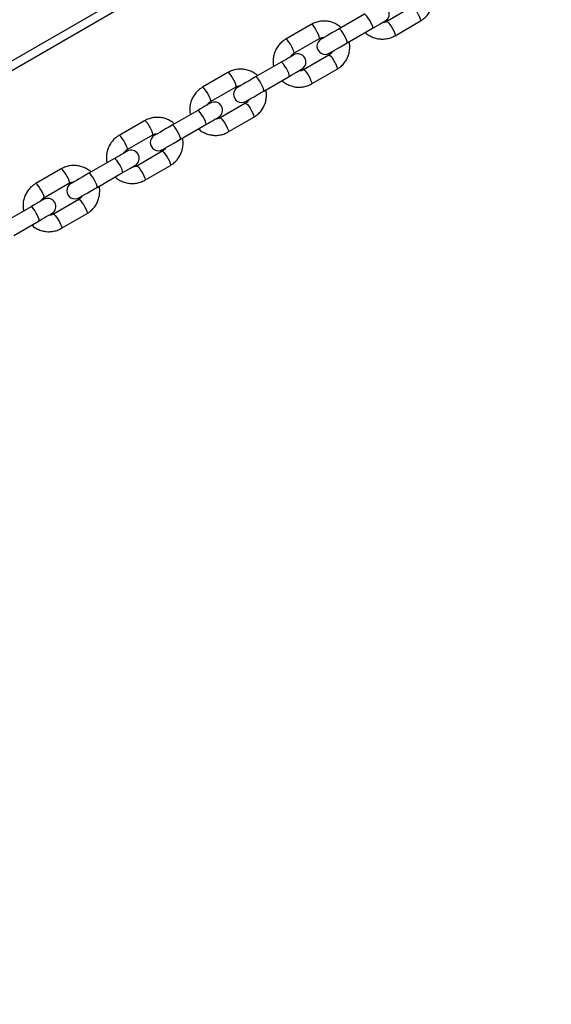
# Model space of a CAD drawing. Units: millimetres. Extents: x 324 to 20260, y 358 to 21127.
# Drawn here: x 13124 to 13320, y 5944 to 6306 of the extents above; entities that cross this region are included whole.
import ezdxf

# ---------------------------------------------------------------- set-up
doc = ezdxf.new("R2010")
doc.units = ezdxf.units.MM
doc.header["$LTSCALE"] = 70

msp = doc.modelspace()

# ---------------------------------------------------------------- linework, layer by layer
at = {"color": 8, "linetype": 'Continuous', "lineweight": 25}
msp.add_line((11925.46, 5600.51), (13316.49, 6403.61), dxfattribs=at)
at = {"color": 7, "linetype": 'Continuous', "lineweight": 25}
for p, q in [((11926.96, 5597.91), (13319.92, 6402.13)), ((13268.74, 6310.8), (13259.36, 6305.39)), ((13251.12, 6308.14), (13241.74, 6302.73)), ((13231.54, 6304.34), (13222.16, 6298.92)), ((13244.74, 6297.53), (13254.12, 6302.94)), ((13262.36, 6300.19), (13271.74, 6305.61)), ((13225.16, 6293.73), (13234.54, 6299.14)), ((13238.04, 6293.08), (13228.66, 6287.67)), ((13220.43, 6290.42), (13211.05, 6285)), ((13231.66, 6282.47), (13241.04, 6287.89)), ((13200.84, 6286.62), (13191.46, 6281.2)), ((13214.05, 6279.81), (13223.43, 6285.22)), ((13194.46, 6276.01), (13203.84, 6281.42)), ((13207.34, 6275.36), (13197.96, 6269.94)), ((13189.73, 6272.69), (13180.35, 6267.28)), ((13200.96, 6264.75), (13210.34, 6270.16)), ((13170.15, 6268.89), (13160.77, 6263.48)), ((13183.35, 6262.08), (13192.73, 6267.5)), ((13163.77, 6258.28), (13173.15, 6263.7)), ((13176.65, 6257.64), (13167.27, 6252.22)), ((13159.03, 6254.97), (13149.65, 6249.56)), ((13170.27, 6247.02), (13179.65, 6252.44)), ((13139.45, 6251.17), (13130.07, 6245.76)), ((13152.65, 6244.36), (13162.03, 6249.78)), ((13133.07, 6240.56), (13142.45, 6245.98)), ((13128.34, 6237.25), (13118.96, 6231.83)), ((13145.95, 6239.91), (13136.57, 6234.5)), ((13139.57, 6229.3), (13148.95, 6234.72)), ((13121.96, 6226.64), (13131.34, 6232.05))]:
    msp.add_line(p, q, dxfattribs=at)
at = {"color": 8, "linetype": 'Continuous', "lineweight": 25, "flags": 128}
for points in [[(13268.74, 6310.8), (13268.98, 6310.74), (13269.38, 6310.36), (13269.88, 6309.73), (13270.42, 6308.92), (13270.94, 6308.01), (13271.38, 6307.13), (13271.68, 6306.38), (13271.8, 6305.85), (13271.74, 6305.61)], [(13254.12, 6302.94), (13254.18, 6303.03), (13254.15, 6303.42), (13253.93, 6304.07), (13253.56, 6304.9), (13253.08, 6305.8), (13252.54, 6306.68), (13252.01, 6307.41), (13251.55, 6307.92), (13251.22, 6308.15), (13251.12, 6308.14)], [(13234.54, 6299.14), (13234.6, 6299.39), (13234.48, 6299.92), (13234.18, 6300.67), (13233.75, 6301.55), (13233.23, 6302.45), (13232.68, 6303.27), (13232.18, 6303.9), (13231.79, 6304.27), (13231.54, 6304.34)], [(13244.74, 6297.53), (13244.8, 6297.61), (13244.77, 6298.01), (13244.55, 6298.66), (13244.18, 6299.48), (13243.7, 6300.39), (13243.16, 6301.26), (13242.63, 6302), (13242.17, 6302.51), (13241.84, 6302.73), (13241.74, 6302.73)], [(13259.36, 6305.39), (13259.6, 6305.32), (13260, 6304.95), (13260.5, 6304.32), (13261.04, 6303.5), (13261.56, 6302.6), (13262, 6301.72), (13262.3, 6300.97), (13262.42, 6300.44), (13262.36, 6300.19), (13262.36, 6300.19)], [(13225.16, 6293.73), (13225.22, 6293.97), (13225.1, 6294.5), (13224.8, 6295.25), (13224.37, 6296.13), (13223.85, 6297.04), (13223.3, 6297.85), (13222.8, 6298.49), (13222.41, 6298.86), (13222.16, 6298.92), (13222.16, 6298.92)], [(13238.04, 6293.08), (13238.29, 6293.01), (13238.68, 6292.64), (13239.18, 6292.01), (13239.73, 6291.19), (13240.25, 6290.29), (13240.68, 6289.41), (13240.98, 6288.66), (13241.1, 6288.13), (13241.04, 6287.89), (13241.04, 6287.89)], [(13223.43, 6285.22), (13223.48, 6285.31), (13223.45, 6285.7), (13223.24, 6286.35), (13222.87, 6287.18), (13222.38, 6288.08), (13221.84, 6288.95), (13221.31, 6289.69), (13220.85, 6290.2), (13220.53, 6290.42), (13220.43, 6290.42)], [(13203.84, 6281.42), (13203.91, 6281.67), (13203.78, 6282.2), (13203.49, 6282.95), (13203.05, 6283.83), (13202.53, 6284.73), (13201.99, 6285.55), (13201.49, 6286.18), (13201.09, 6286.55), (13200.84, 6286.62), (13200.84, 6286.62)], [(13214.05, 6279.81), (13214.1, 6279.89), (13214.07, 6280.29), (13213.86, 6280.94), (13213.49, 6281.76), (13213, 6282.67), (13212.46, 6283.54), (13211.93, 6284.28), (13211.47, 6284.79), (13211.15, 6285.01), (13211.05, 6285)], [(13228.66, 6287.67), (13228.91, 6287.6), (13229.3, 6287.23), (13229.8, 6286.59), (13230.35, 6285.78), (13230.87, 6284.88), (13231.3, 6284), (13231.6, 6283.25), (13231.72, 6282.72), (13231.66, 6282.47), (13231.66, 6282.47)], [(13194.46, 6276.01), (13194.53, 6276.25), (13194.4, 6276.78), (13194.11, 6277.53), (13193.67, 6278.41), (13193.15, 6279.31), (13192.61, 6280.13), (13192.11, 6280.76), (13191.71, 6281.13), (13191.46, 6281.2), (13191.46, 6281.2)], [(13207.34, 6275.36), (13207.59, 6275.29), (13207.99, 6274.92), (13208.49, 6274.29), (13209.03, 6273.47), (13209.55, 6272.57), (13209.99, 6271.69), (13210.28, 6270.94), (13210.41, 6270.41), (13210.34, 6270.16)], [(13192.73, 6267.5), (13192.78, 6267.58), (13192.75, 6267.98), (13192.54, 6268.63), (13192.17, 6269.45), (13191.68, 6270.36), (13191.14, 6271.23), (13190.61, 6271.97), (13190.16, 6272.48), (13189.83, 6272.7), (13189.73, 6272.69)], [(13197.96, 6269.94), (13198.21, 6269.88), (13198.61, 6269.5), (13199.11, 6268.87), (13199.65, 6268.05), (13200.17, 6267.15), (13200.61, 6266.27), (13200.9, 6265.52), (13201.03, 6264.99), (13200.96, 6264.75), (13200.96, 6264.75)], [(13173.15, 6263.7), (13173.21, 6263.94), (13173.09, 6264.47), (13172.79, 6265.22), (13172.35, 6266.1), (13171.83, 6267.01), (13171.29, 6267.82), (13170.79, 6268.46), (13170.39, 6268.83), (13170.15, 6268.89), (13170.15, 6268.89)], [(13183.35, 6262.08), (13183.41, 6262.17), (13183.38, 6262.56), (13183.16, 6263.21), (13182.79, 6264.04), (13182.3, 6264.94), (13181.76, 6265.82), (13181.23, 6266.55), (13180.78, 6267.06), (13180.45, 6267.29), (13180.35, 6267.28)], [(13163.77, 6258.28), (13163.83, 6258.53), (13163.71, 6259.06), (13163.41, 6259.81), (13162.97, 6260.69), (13162.45, 6261.59), (13161.91, 6262.41), (13161.41, 6263.04), (13161.01, 6263.41), (13160.77, 6263.48), (13160.77, 6263.48)], [(13176.65, 6257.64), (13176.89, 6257.57), (13177.29, 6257.2), (13177.79, 6256.56), (13178.33, 6255.75), (13178.85, 6254.85), (13179.29, 6253.97), (13179.59, 6253.22), (13179.71, 6252.69), (13179.65, 6252.44)], [(13162.03, 6249.78), (13162.09, 6249.86), (13162.06, 6250.26), (13161.84, 6250.9), (13161.47, 6251.73), (13160.99, 6252.64), (13160.45, 6253.51), (13159.92, 6254.24), (13159.46, 6254.76), (13159.13, 6254.98), (13159.03, 6254.97)], [(13167.27, 6252.22), (13167.51, 6252.15), (13167.91, 6251.78), (13168.41, 6251.15), (13168.95, 6250.33), (13169.47, 6249.43), (13169.91, 6248.55), (13170.21, 6247.8), (13170.33, 6247.27), (13170.27, 6247.02), (13170.27, 6247.02)], [(13142.45, 6245.98), (13142.51, 6246.22), (13142.39, 6246.75), (13142.09, 6247.5), (13141.66, 6248.38), (13141.14, 6249.28), (13140.59, 6250.1), (13140.09, 6250.73), (13139.7, 6251.1), (13139.45, 6251.17), (13139.45, 6251.17)], [(13152.65, 6244.36), (13152.71, 6244.45), (13152.68, 6244.84), (13152.46, 6245.49), (13152.09, 6246.32), (13151.61, 6247.22), (13151.07, 6248.09), (13150.54, 6248.83), (13150.08, 6249.34), (13149.75, 6249.56), (13149.65, 6249.56)], [(13133.07, 6240.56), (13133.13, 6240.81), (13133.01, 6241.34), (13132.71, 6242.09), (13132.28, 6242.97), (13131.76, 6243.87), (13131.21, 6244.68), (13130.71, 6245.32), (13130.32, 6245.69), (13130.07, 6245.76), (13130.07, 6245.76)], [(13131.34, 6232.05), (13131.39, 6232.14), (13131.36, 6232.53), (13131.15, 6233.18), (13130.78, 6234.01), (13130.29, 6234.91), (13129.75, 6235.79), (13129.22, 6236.52), (13128.76, 6237.03), (13128.44, 6237.26), (13128.34, 6237.25)], [(13145.95, 6239.91), (13146.2, 6239.85), (13146.59, 6239.47), (13147.09, 6238.84), (13147.64, 6238.02), (13148.16, 6237.12), (13148.59, 6236.24), (13148.89, 6235.49), (13149.01, 6234.96), (13148.95, 6234.72)], [(13136.57, 6234.5), (13136.82, 6234.43), (13137.21, 6234.06), (13137.71, 6233.43), (13138.26, 6232.61), (13138.78, 6231.71), (13139.21, 6230.83), (13139.51, 6230.08), (13139.63, 6229.55), (13139.57, 6229.3), (13139.57, 6229.3)]]:
    msp.add_lwpolyline(points, dxfattribs=at)
at = {"color": 7, "linetype": 'Continuous', "lineweight": 25, "flags": 128}
for points in [[(13241.74, 6302.73), (13240.52, 6302.02), (13239.31, 6301.32), (13238.16, 6300.66), (13237.14, 6300.07), (13236.29, 6299.58), (13235.66, 6299.21), (13235.26, 6298.98), (13235.13, 6298.91)], [(13254.12, 6302.94), (13255.07, 6303.49), (13255.96, 6304), (13256.76, 6304.47), (13257.45, 6304.87), (13258.01, 6305.19), (13258.43, 6305.43), (13258.68, 6305.58), (13258.77, 6305.63)], [(13238.13, 6293.71), (13238.26, 6293.79), (13238.66, 6294.02), (13239.29, 6294.38), (13240.14, 6294.87), (13241.16, 6295.46), (13242.31, 6296.12), (13243.52, 6296.82), (13244.74, 6297.53)], [(13225.07, 6293.1), (13224.98, 6293.05), (13224.73, 6292.9), (13224.32, 6292.66), (13223.76, 6292.34), (13223.06, 6291.94), (13222.26, 6291.48), (13221.37, 6290.96), (13220.43, 6290.42)], [(13223.43, 6285.22), (13224.37, 6285.77), (13225.26, 6286.28), (13226.06, 6286.74), (13226.76, 6287.14), (13227.32, 6287.47), (13227.73, 6287.71), (13227.98, 6287.85), (13228.07, 6287.9)], [(13211.05, 6285), (13209.82, 6284.3), (13208.61, 6283.6), (13207.47, 6282.94), (13206.45, 6282.35), (13205.6, 6281.86), (13204.96, 6281.49), (13204.57, 6281.26), (13204.43, 6281.18)], [(13207.43, 6275.99), (13207.57, 6276.07), (13207.96, 6276.29), (13208.6, 6276.66), (13209.45, 6277.15), (13210.47, 6277.74), (13211.61, 6278.4), (13212.82, 6279.1), (13214.05, 6279.81)], [(13194.37, 6275.38), (13194.29, 6275.33), (13194.03, 6275.18), (13193.62, 6274.94), (13193.06, 6274.62), (13192.37, 6274.22), (13191.56, 6273.75), (13190.68, 6273.24), (13189.73, 6272.69)], [(13192.73, 6267.5), (13193.68, 6268.05), (13194.56, 6268.56), (13195.37, 6269.02), (13196.06, 6269.42), (13196.62, 6269.75), (13197.03, 6269.98), (13197.29, 6270.13), (13197.37, 6270.18)], [(13180.35, 6267.28), (13179.13, 6266.57), (13177.91, 6265.87), (13176.77, 6265.21), (13175.75, 6264.62), (13174.9, 6264.13), (13174.26, 6263.77), (13173.87, 6263.54), (13173.74, 6263.46)], [(13176.74, 6258.27), (13176.87, 6258.34), (13177.26, 6258.57), (13177.9, 6258.94), (13178.75, 6259.43), (13179.77, 6260.02), (13180.91, 6260.68), (13182.13, 6261.38), (13183.35, 6262.08)], [(13163.68, 6257.65), (13163.59, 6257.6), (13163.34, 6257.46), (13162.92, 6257.22), (13162.36, 6256.89), (13161.67, 6256.49), (13160.87, 6256.03), (13159.98, 6255.52), (13159.03, 6254.97)], [(13162.03, 6249.78), (13162.98, 6250.32), (13163.87, 6250.84), (13164.67, 6251.3), (13165.36, 6251.7), (13165.92, 6252.02), (13166.34, 6252.26), (13166.59, 6252.41), (13166.68, 6252.46)], [(13149.65, 6249.56), (13148.43, 6248.85), (13147.22, 6248.15), (13146.07, 6247.49), (13145.05, 6246.9), (13144.2, 6246.41), (13143.57, 6246.04), (13143.17, 6245.82), (13143.04, 6245.74)], [(13146.04, 6240.54), (13146.17, 6240.62), (13146.57, 6240.85), (13147.2, 6241.21), (13148.05, 6241.7), (13149.07, 6242.29), (13150.22, 6242.95), (13151.43, 6243.65), (13152.65, 6244.36)], [(13132.98, 6239.93), (13132.89, 6239.88), (13132.64, 6239.74), (13132.23, 6239.5), (13131.67, 6239.17), (13130.97, 6238.77), (13130.17, 6238.31), (13129.28, 6237.8), (13128.34, 6237.25)], [(13131.34, 6232.05), (13132.28, 6232.6), (13133.17, 6233.11), (13133.97, 6233.58), (13134.67, 6233.98), (13135.23, 6234.3), (13135.64, 6234.54), (13135.9, 6234.69), (13135.98, 6234.74)]]:
    msp.add_lwpolyline(points, dxfattribs=at)
at = {"color": 7, "linetype": 'Continuous', "lineweight": 25}
for centre, start, end in [((13257.27, 6308.22), 300, 120), ((13236.63, 6296.31), 120, 300), ((13226.57, 6290.5), 300, 120), ((13205.93, 6278.59), 120, 300), ((13195.87, 6272.78), 300, 120), ((13175.24, 6260.86), 120, 300), ((13165.18, 6255.06), 300, 120), ((13144.54, 6243.14), 120, 300), ((13134.48, 6237.33), 300, 120)]:
    msp.add_arc(centre, 3, start, end, dxfattribs=at)
for points, knots in [([(13271.74, 6305.61), (13272.04, 6305.8), (13272.84, 6306.3), (13273.96, 6307.32), (13275.01, 6308.68), (13275.79, 6310.22), (13276.28, 6311.88), (13276.45, 6313.6), (13276.41, 6314.89), (13276.22, 6315.57), (13276.19, 6315.68)], [0, 0, 0, 0, 0.092694, 0.2385641, 0.3845282, 0.5305151, 0.676583, 0.8227761, 0.9691237, 1, 1, 1, 1]), ([(13242.49, 6303.15), (13242.38, 6303.26), (13241.86, 6303.78), (13240.73, 6304.47), (13239.15, 6305.18), (13237.45, 6305.56), (13235.72, 6305.63), (13234.01, 6305.38), (13232.61, 6304.91), (13231.82, 6304.49), (13231.54, 6304.34)], [0, 0, 0, 0, 0.038811, 0.185647, 0.332423, 0.479108, 0.625649, 0.772026, 0.918279, 1, 1, 1, 1]), ([(13259.36, 6305.39), (13259.24, 6305.33), (13258.83, 6305.11), (13258.24, 6304.93), (13257.77, 6304.97), (13257.65, 6304.98)], [0, 0, 0, 0, 0.2183213, 0.7936834, 1, 1, 1, 1]), ([(13222.16, 6298.92), (13221.85, 6298.73), (13221.06, 6298.24), (13219.94, 6297.21), (13218.89, 6295.85), (13218.11, 6294.31), (13217.61, 6292.65), (13217.45, 6290.93), (13217.49, 6289.64), (13217.68, 6288.97), (13217.71, 6288.85)], [0, 0, 0, 0, 0.092694, 0.238564, 0.384528, 0.530514, 0.676583, 0.822776, 0.969124, 1, 1, 1, 1]), ([(13234.54, 6299.14), (13234.65, 6299.2), (13235.07, 6299.42), (13235.65, 6299.6), (13236.12, 6299.56), (13236.24, 6299.55)], [0, 0, 0, 0, 0.218327, 0.793685, 1, 1, 1, 1]), ([(13251.41, 6301.38), (13251.52, 6301.27), (13252.03, 6300.75), (13253.17, 6300.06), (13254.75, 6299.36), (13256.45, 6298.98), (13258.18, 6298.9), (13259.89, 6299.15), (13261.29, 6299.62), (13262.07, 6300.04), (13262.36, 6300.19)], [0, 0, 0, 0, 0.038818, 0.185653, 0.332428, 0.479111, 0.625652, 0.772028, 0.91826, 1, 1, 1, 1]), ([(13241.04, 6287.89), (13241.35, 6288.08), (13242.14, 6288.57), (13243.26, 6289.6), (13244.31, 6290.96), (13245.09, 6292.5), (13245.59, 6294.16), (13245.75, 6295.88), (13245.71, 6297.17), (13245.52, 6297.84), (13245.49, 6297.96)], [0, 0, 0, 0, 0.092694, 0.2385642, 0.3845283, 0.5305142, 0.676583, 0.8227861, 0.9691237, 1, 1, 1, 1]), ([(13223.95, 6292.45), (13224.06, 6292.64), (13224.32, 6293.12), (13224.79, 6293.51), (13225.11, 6293.7), (13225.16, 6293.73)], [0, 0, 0, 0, 0.361234, 0.907472, 1, 1, 1, 1]), ([(13239.25, 6294.36), (13239.14, 6294.17), (13238.88, 6293.69), (13238.41, 6293.3), (13238.09, 6293.11), (13238.04, 6293.08)], [0, 0, 0, 0, 0.3612, 0.907464, 1, 1, 1, 1]), ([(13211.79, 6285.43), (13211.68, 6285.54), (13211.16, 6286.06), (13210.03, 6286.75), (13208.45, 6287.45), (13206.75, 6287.83), (13205.02, 6287.91), (13203.31, 6287.66), (13201.91, 6287.19), (13201.12, 6286.77), (13200.84, 6286.62)], [0, 0, 0, 0, 0.038804, 0.185647, 0.33242, 0.479104, 0.625646, 0.772024, 0.918277, 1, 1, 1, 1]), ([(13228.66, 6287.67), (13228.55, 6287.61), (13228.13, 6287.39), (13227.55, 6287.21), (13227.08, 6287.25), (13226.95, 6287.26)], [0, 0, 0, 0, 0.218327, 0.793685, 1, 1, 1, 1]), ([(13191.46, 6281.2), (13191.16, 6281.01), (13190.36, 6280.51), (13189.24, 6279.49), (13188.19, 6278.13), (13187.41, 6276.59), (13186.91, 6274.93), (13186.75, 6273.21), (13186.79, 6271.92), (13186.98, 6271.24), (13187.01, 6271.13)], [0, 0, 0, 0, 0.092694, 0.238564, 0.384528, 0.530515, 0.676583, 0.822776, 0.969124, 1, 1, 1, 1]), ([(13203.84, 6281.42), (13203.96, 6281.48), (13204.37, 6281.7), (13204.96, 6281.88), (13205.42, 6281.84), (13205.55, 6281.83)], [0, 0, 0, 0, 0.2183213, 0.7936834, 1, 1, 1, 1]), ([(13220.71, 6283.66), (13220.82, 6283.55), (13221.34, 6283.03), (13222.47, 6282.34), (13224.05, 6281.63), (13225.75, 6281.25), (13227.48, 6281.18), (13229.19, 6281.43), (13230.59, 6281.9), (13231.38, 6282.32), (13231.66, 6282.47)], [0, 0, 0, 0, 0.038825, 0.18566, 0.332434, 0.479116, 0.625656, 0.772031, 0.918261, 1, 1, 1, 1]), ([(13210.34, 6270.16), (13210.65, 6270.35), (13211.44, 6270.85), (13212.56, 6271.87), (13213.61, 6273.24), (13214.39, 6274.78), (13214.89, 6276.44), (13215.05, 6278.16), (13215.01, 6279.45), (13214.83, 6280.12), (13214.79, 6280.24)], [0, 0, 0, 0, 0.092695, 0.238565, 0.384529, 0.530515, 0.676583, 0.822786, 0.969133, 1, 1, 1, 1]), ([(13193.26, 6274.73), (13193.36, 6274.92), (13193.62, 6275.4), (13194.09, 6275.78), (13194.42, 6275.98), (13194.46, 6276.01)], [0, 0, 0, 0, 0.361282, 0.907473, 1, 1, 1, 1]), ([(13208.55, 6276.63), (13208.45, 6276.44), (13208.18, 6275.96), (13207.71, 6275.58), (13207.39, 6275.39), (13207.34, 6275.36)], [0, 0, 0, 0, 0.3611931, 0.9074457, 1, 1, 1, 1]), ([(13181.09, 6267.71), (13180.98, 6267.82), (13180.47, 6268.34), (13179.34, 6269.03), (13177.75, 6269.73), (13176.06, 6270.11), (13174.32, 6270.18), (13172.61, 6269.93), (13171.21, 6269.47), (13170.43, 6269.05), (13170.15, 6268.89)], [0, 0, 0, 0, 0.038804, 0.185646, 0.332419, 0.479103, 0.625645, 0.772023, 0.918272, 1, 1, 1, 1]), ([(13197.96, 6269.94), (13197.85, 6269.88), (13197.44, 6269.67), (13196.85, 6269.48), (13196.38, 6269.53), (13196.26, 6269.54)], [0, 0, 0, 0, 0.218301, 0.79368, 1, 1, 1, 1]), ([(13160.77, 6263.48), (13160.46, 6263.29), (13159.67, 6262.79), (13158.55, 6261.77), (13157.5, 6260.4), (13156.72, 6258.86), (13156.22, 6257.2), (13156.06, 6255.48), (13156.1, 6254.19), (13156.28, 6253.52), (13156.32, 6253.4)], [0, 0, 0, 0, 0.092693, 0.238569, 0.384532, 0.530509, 0.676586, 0.822777, 0.969123, 1, 1, 1, 1]), ([(13173.15, 6263.7), (13173.26, 6263.76), (13173.67, 6263.97), (13174.26, 6264.16), (13174.73, 6264.12), (13174.85, 6264.11)], [0, 0, 0, 0, 0.218333, 0.793688, 1, 1, 1, 1]), ([(13190.02, 6265.93), (13190.12, 6265.82), (13190.64, 6265.31), (13191.77, 6264.62), (13193.36, 6263.91), (13195.05, 6263.53), (13196.78, 6263.46), (13198.49, 6263.71), (13199.89, 6264.17), (13200.68, 6264.6), (13200.96, 6264.75)], [0, 0, 0, 0, 0.038825, 0.18566, 0.332433, 0.479117, 0.625656, 0.77203, 0.918261, 1, 1, 1, 1]), ([(13177.85, 6258.91), (13177.75, 6258.72), (13177.49, 6258.24), (13177.02, 6257.86), (13176.69, 6257.66), (13176.65, 6257.64)], [0, 0, 0, 0, 0.3611856, 0.9074745, 1, 1, 1, 1]), ([(13179.65, 6252.44), (13179.95, 6252.63), (13180.75, 6253.13), (13181.87, 6254.15), (13182.92, 6255.52), (13183.7, 6257.06), (13184.19, 6258.72), (13184.36, 6260.43), (13184.32, 6261.72), (13184.13, 6262.4), (13184.1, 6262.51)], [0, 0, 0, 0, 0.092696, 0.238567, 0.384538, 0.530514, 0.676593, 0.822786, 0.969133, 1, 1, 1, 1]), ([(13162.56, 6257.01), (13162.66, 6257.2), (13162.93, 6257.68), (13163.4, 6258.06), (13163.72, 6258.25), (13163.77, 6258.28)], [0, 0, 0, 0, 0.3613009, 0.9074935, 1, 1, 1, 1]), ([(13150.4, 6249.99), (13150.29, 6250.09), (13149.77, 6250.61), (13148.64, 6251.3), (13147.06, 6252.01), (13145.36, 6252.39), (13143.63, 6252.46), (13141.92, 6252.21), (13140.52, 6251.75), (13139.73, 6251.32), (13139.45, 6251.17)], [0, 0, 0, 0, 0.038804, 0.185646, 0.332419, 0.479105, 0.625647, 0.772026, 0.918274, 1, 1, 1, 1]), ([(13167.27, 6252.22), (13167.15, 6252.16), (13166.74, 6251.95), (13166.15, 6251.76), (13165.68, 6251.8), (13165.56, 6251.81)], [0, 0, 0, 0, 0.218301, 0.79368, 1, 1, 1, 1]), ([(13159.32, 6248.21), (13159.43, 6248.1), (13159.94, 6247.58), (13161.08, 6246.89), (13162.66, 6246.19), (13164.36, 6245.81), (13166.09, 6245.74), (13167.8, 6245.99), (13169.2, 6246.45), (13169.98, 6246.87), (13170.27, 6247.02)], [0, 0, 0, 0, 0.038825, 0.18566, 0.332431, 0.479115, 0.625655, 0.77203, 0.91828, 1, 1, 1, 1]), ([(13130.07, 6245.76), (13129.76, 6245.56), (13128.97, 6245.07), (13127.85, 6244.05), (13126.8, 6242.68), (13126.02, 6241.14), (13125.52, 6239.48), (13125.36, 6237.76), (13125.4, 6236.47), (13125.59, 6235.8), (13125.62, 6235.68)], [0, 0, 0, 0, 0.092693, 0.238569, 0.384534, 0.530509, 0.676586, 0.822778, 0.969124, 1, 1, 1, 1]), ([(13142.45, 6245.98), (13142.56, 6246.04), (13142.98, 6246.25), (13143.56, 6246.44), (13144.03, 6246.39), (13144.15, 6246.38)], [0, 0, 0, 0, 0.218301, 0.79368, 1, 1, 1, 1]), ([(13148.95, 6234.72), (13149.26, 6234.91), (13150.05, 6235.4), (13151.17, 6236.43), (13152.22, 6237.79), (13153, 6239.33), (13153.5, 6240.99), (13153.66, 6242.71), (13153.62, 6244), (13153.43, 6244.67), (13153.4, 6244.79)], [0, 0, 0, 0, 0.092693, 0.238569, 0.384532, 0.530509, 0.676586, 0.822778, 0.969123, 1, 1, 1, 1]), ([(13147.16, 6241.19), (13147.05, 6241), (13146.79, 6240.52), (13146.32, 6240.14), (13146, 6239.94), (13145.95, 6239.91)], [0, 0, 0, 0, 0.36126, 0.907447, 1, 1, 1, 1]), ([(13131.86, 6239.29), (13131.97, 6239.48), (13132.23, 6239.95), (13132.7, 6240.34), (13133.02, 6240.53), (13133.07, 6240.56)], [0, 0, 0, 0, 0.361263, 0.907453, 1, 1, 1, 1]), ([(13136.57, 6234.5), (13136.46, 6234.44), (13136.04, 6234.22), (13135.46, 6234.04), (13134.99, 6234.08), (13134.86, 6234.09)], [0, 0, 0, 0, 0.2182927, 0.7936877, 1, 1, 1, 1]), ([(13128.62, 6230.49), (13128.73, 6230.38), (13129.25, 6229.86), (13130.38, 6229.17), (13131.96, 6228.47), (13133.66, 6228.08), (13135.39, 6228.01), (13137.1, 6228.26), (13138.5, 6228.73), (13139.29, 6229.15), (13139.57, 6229.3)], [0, 0, 0, 0, 0.038818, 0.185659, 0.332428, 0.479113, 0.625651, 0.772027, 0.918273, 1, 1, 1, 1])]:
    msp.add_open_spline(points, degree=3, knots=knots, dxfattribs=at)

doc.saveas('drawing.dxf')
